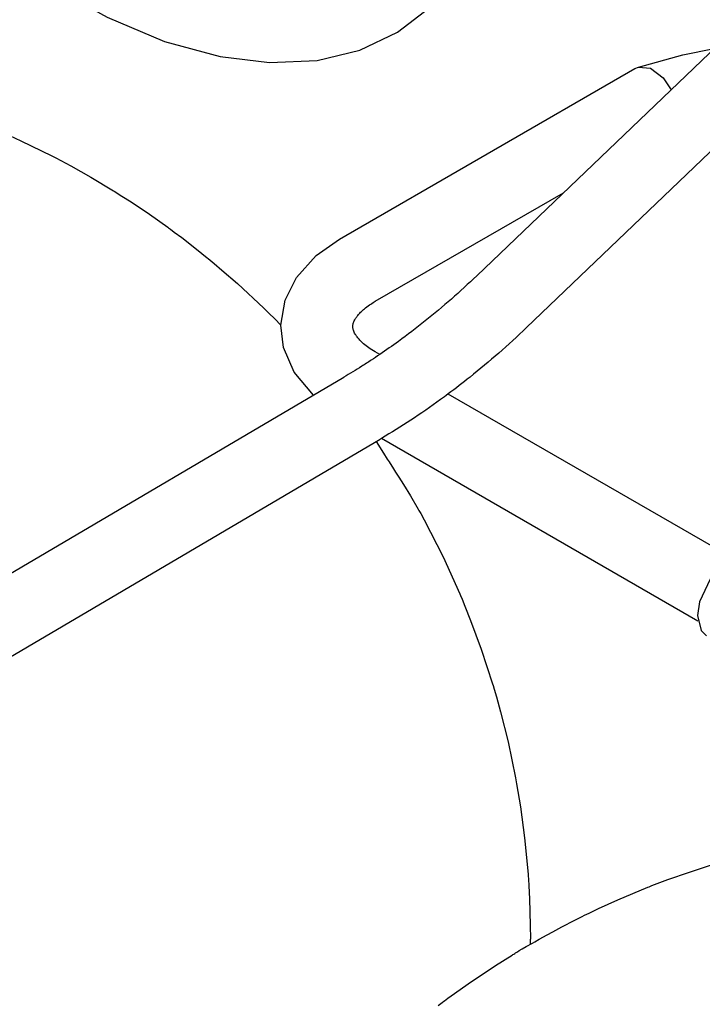
# Model space of a CAD drawing. Units: millimetres. Extents: x -4977 to 14016, y -622 to 3667.
# Drawn here: x 12730 to 12853, y 2069 to 2247 of the extents above; entities that cross this region are included whole.
import ezdxf

# ---------------------------------------------------------------- set-up
doc = ezdxf.new("R2010")
doc.units = ezdxf.units.MM
doc.linetypes.add('K5LT_BASIC', pattern=[0])
doc.layers.add('Системный слой (12)', color=7, linetype='Continuous')

# ---------------------------------------------------------------- blocks, each defined once
blk = doc.blocks.new('U2772')
at = {"layer": 'Системный слой (12)', "linetype": 'K5LT_BASIC'}
for p, q in [((12849.84, 2240.57), (12855.48, 2241.68)), ((12872.43, 2239.91), (12881.01, 2236.18)), ((12881.01, 2236.18), (12888.03, 2231.55)), ((12888.03, 2231.55), (12895.25, 2225.04)), ((12895.25, 2225.04), (12901.79, 2217.13)), ((12901.79, 2217.13), (12907.6, 2207.72)), ((12907.6, 2207.72), (12910.36, 2202.01))]:
    blk.add_line(p, q, dxfattribs=at)
blk = doc.blocks.new('U2832')
at = {"layer": 'Системный слой (12)', "linetype": 'K5LT_BASIC'}
for p, q in [((12689.29, 2296.55), (12699.57, 2283.89)), ((12699.57, 2283.89), (12711.38, 2271.69)), ((12815.07, 2268.92), (12816.5, 2277.09)), ((12711.38, 2271.69), (12722.79, 2261.88)), ((12812.41, 2261.16), (12815.07, 2268.92)), ((12722.79, 2261.88), (12734.5, 2253.61)), ((12808.58, 2254.39), (12812.41, 2261.16)), ((12734.5, 2253.61), (12745.72, 2247.33)), ((12804.11, 2249.17), (12808.58, 2254.39)), ((12798.25, 2244.64), (12804.11, 2249.17)), ((12745.72, 2247.33), (12756.12, 2242.98)), ((12791.43, 2241.4), (12798.25, 2244.64)), ((12756.12, 2242.98), (12766.17, 2240.23)), ((12783.68, 2239.54), (12791.43, 2241.4)), ((12766.17, 2240.23), (12775.06, 2239.15)), ((12775.06, 2239.15), (12783.68, 2239.54))]:
    blk.add_line(p, q, dxfattribs=at)
blk = doc.blocks.new('U2916')
at = {"layer": 'Системный слой (12)', "linetype": 'K5LT_BASIC'}
for p, q in [((12857.44, 2148.46), (12854.78, 2145.7)), ((12860.02, 2149.63), (12857.44, 2148.46)), ((12862.14, 2149.31), (12860.02, 2149.63)), ((12854.78, 2145.7), (12852.84, 2141.58)), ((12852.84, 2141.58), (12852.49, 2139.12)), ((12852.49, 2139.12), (12853.17, 2136.4)), ((12853.17, 2136.4), (12854.14, 2135.45))]:
    blk.add_line(p, q, dxfattribs=at)
blk = doc.blocks.new('U2953')
at = {"layer": 'Системный слой (12)', "linetype": 'K5LT_BASIC'}
for p, q in [((12851.02, 2092.69), (12855.01, 2093.99)), ((12847.14, 2091.32), (12851.02, 2092.69)), ((12838.07, 2087.66), (12843.53, 2089.94)), ((12843.53, 2089.94), (12843.77, 2090.04)), ((12843.77, 2090.04), (12844.25, 2090.23)), ((12844.25, 2090.23), (12845.21, 2090.6)), ((12845.21, 2090.6), (12847.14, 2091.32)), ((12832.89, 2085.28), (12834.61, 2086.09)), ((12834.61, 2086.09), (12838.07, 2087.66)), ((12830.3, 2083.99), (12831.4, 2084.55)), ((12831.4, 2084.55), (12831.61, 2084.65)), ((12831.61, 2084.65), (12832.04, 2084.86)), ((12832.04, 2084.86), (12832.89, 2085.28)), ((12826.35, 2081.9), (12827.93, 2082.75)), ((12827.93, 2082.75), (12830.3, 2083.99)), ((12823.84, 2080.52), (12825.31, 2081.33)), ((12825.31, 2081.33), (12826.35, 2081.9)), ((12820.75, 2078.77), (12821.5, 2079.21)), ((12821.5, 2079.21), (12822.64, 2079.85)), ((12822.64, 2079.85), (12823.04, 2080.08)), ((12823.04, 2080.08), (12823.84, 2080.52)), ((12815.98, 2075.81), (12818.95, 2077.67)), ((12818.95, 2077.67), (12819.11, 2077.77)), ((12819.11, 2077.77), (12819.26, 2077.86)), ((12819.26, 2077.86), (12819.46, 2077.98)), ((12819.46, 2077.98), (12819.56, 2078.05)), ((12819.56, 2078.05), (12819.71, 2078.14)), ((12819.71, 2078.14), (12819.93, 2078.27)), ((12819.93, 2078.27), (12820.26, 2078.47)), ((12820.26, 2078.47), (12820.75, 2078.77)), ((12810.99, 2072.47), (12815.98, 2075.81)), ((12808.54, 2070.73), (12810.99, 2072.47)), ((12807.33, 2069.85), (12808.54, 2070.73)), ((12805.57, 2068.53), (12806.05, 2068.89)), ((12806.05, 2068.89), (12806.29, 2069.07)), ((12806.29, 2069.07), (12806.59, 2069.3)), ((12806.59, 2069.3), (12806.73, 2069.4)), ((12806.73, 2069.4), (12807.33, 2069.85))]:
    blk.add_line(p, q, dxfattribs=at)
blk = doc.blocks.new('U3080')
at = {"layer": 'Системный слой (12)', "linetype": 'K5LT_BASIC'}
for p, q in [((12841.16, 2238.06), (12841.8, 2238.33)), ((12841.8, 2238.33), (12844, 2238.13)), ((12844, 2238.13), (12846.3, 2236.4)), ((12846.3, 2236.4), (12847.7, 2234.23))]:
    blk.add_line(p, q, dxfattribs=at)
blk = doc.blocks.new('U3272')
at = {"layer": 'Системный слой (12)', "linetype": 'K5LT_BASIC'}
for p, q in [((12727.02, 2226.41), (12730.14, 2225)), ((12730.14, 2225), (12735.73, 2222.26)), ((12735.73, 2222.26), (12735.96, 2222.14)), ((12735.96, 2222.14), (12736.42, 2221.9)), ((12736.42, 2221.9), (12737.34, 2221.42)), ((12737.34, 2221.42), (12739.17, 2220.44)), ((12739.17, 2220.44), (12742.79, 2218.4)), ((12742.79, 2218.4), (12746.9, 2215.93)), ((12746.9, 2215.93), (12747.11, 2215.8)), ((12747.11, 2215.8), (12747.54, 2215.54)), ((12747.54, 2215.54), (12748.38, 2215)), ((12748.38, 2215), (12750.06, 2213.92)), ((12750.06, 2213.92), (12753.37, 2211.7)), ((12753.37, 2211.7), (12756.68, 2209.35)), ((12756.68, 2209.35), (12756.85, 2209.23)), ((12756.85, 2209.23), (12757.19, 2208.98)), ((12757.19, 2208.98), (12757.87, 2208.48)), ((12757.87, 2208.48), (12759.22, 2207.47)), ((12759.22, 2207.47), (12761.89, 2205.4)), ((12761.89, 2205.4), (12763.84, 2203.82)), ((12763.84, 2203.82), (12764.02, 2203.68)), ((12764.02, 2203.68), (12764.38, 2203.38)), ((12764.38, 2203.38), (12765.08, 2202.8)), ((12765.08, 2202.8), (12766.49, 2201.61)), ((12766.49, 2201.61), (12769.27, 2199.18)), ((12769.27, 2199.18), (12774.06, 2194.71)), ((12774.06, 2194.71), (12774.19, 2194.58)), ((12774.19, 2194.58), (12774.45, 2194.32)), ((12774.45, 2194.32), (12774.98, 2193.8)), ((12774.98, 2193.8), (12776.03, 2192.76)), ((12776.03, 2192.76), (12777.15, 2191.62)), ((12794.39, 2170.57), (12795.71, 2168.47)), ((12795.71, 2168.47), (12796.38, 2167.42)), ((12796.38, 2167.42), (12796.72, 2166.9)), ((12796.72, 2166.9), (12797.52, 2165.66)), ((12797.52, 2165.66), (12797.9, 2165.06)), ((12797.9, 2165.06), (12798.47, 2164.16)), ((12798.47, 2164.16), (12799.33, 2162.8)), ((12799.33, 2162.8), (12800.58, 2160.76)), ((12800.58, 2160.76), (12801.97, 2158.36)), ((12801.97, 2158.36), (12802.12, 2158.09)), ((12802.12, 2158.09), (12802.43, 2157.54)), ((12802.43, 2157.54), (12803.03, 2156.43)), ((12803.03, 2156.43), (12804.22, 2154.21)), ((12804.22, 2154.21), (12806.48, 2149.7)), ((12806.48, 2149.7), (12809.5, 2143.05)), ((12809.5, 2143.05), (12809.63, 2142.73)), ((12809.63, 2142.73), (12809.9, 2142.09)), ((12809.9, 2142.09), (12810.43, 2140.81)), ((12810.43, 2140.81), (12811.46, 2138.23)), ((12811.46, 2138.23), (12813.38, 2133.03)), ((12813.38, 2133.03), (12815.43, 2126.76)), ((12815.43, 2126.76), (12815.53, 2126.42)), ((12815.53, 2126.42), (12815.73, 2125.75)), ((12815.73, 2125.75), (12816.12, 2124.4)), ((12816.12, 2124.4), (12816.87, 2121.69)), ((12816.87, 2121.69), (12818.23, 2116.23)), ((12818.23, 2116.23), (12819.58, 2109.73)), ((12819.58, 2109.73), (12819.65, 2109.38)), ((12819.65, 2109.38), (12819.77, 2108.68)), ((12819.77, 2108.68), (12820.02, 2107.28)), ((12820.02, 2107.28), (12820.47, 2104.49)), ((12820.47, 2104.49), (12821.22, 2098.86)), ((12821.22, 2098.86), (12821.84, 2092.28)), ((12821.84, 2092.28), (12821.86, 2091.98)), ((12821.86, 2091.98), (12821.91, 2091.39)), ((12821.91, 2091.39), (12821.98, 2090.2)), ((12821.98, 2090.2), (12822.11, 2087.83)), ((12822.11, 2087.83), (12822.25, 2083.07)), ((12822.25, 2083.07), (12822.27, 2080.57))]:
    blk.add_line(p, q, dxfattribs=at)
blk = doc.blocks.new('U3327')
at = {"layer": 'Системный слой (12)', "linetype": 'K5LT_BASIC'}
for p, q in [((12795.03, 2186.33), (12794.22, 2186.79)), ((12859.06, 2149.36), (12807.4, 2179.18))]:
    blk.add_line(p, q, dxfattribs=at)
blk = doc.blocks.new('U3328')
at = {"layer": 'Системный слой (12)', "linetype": 'K5LT_BASIC'}
for p, q in [((12783.53, 2204.24), (12787.72, 2207.21)), ((12779.97, 2200.26), (12783.53, 2204.24)), ((12777.94, 2196.18), (12779.97, 2200.26)), ((12777.15, 2191.62), (12777.94, 2196.18)), ((12777.63, 2187.59), (12777.15, 2191.62)), ((12779.55, 2183.14), (12777.63, 2187.59)), ((12783.02, 2178.96), (12779.55, 2183.14))]:
    blk.add_line(p, q, dxfattribs=at)

msp = doc.modelspace()

# ---------------------------------------------------------------- linework, layer by layer
at = {"layer": 'Системный слой (12)', "linetype": 'K5LT_BASIC'}
for p, q in [((12812.567, 2200.574), (12882.224, 2267.297)), ((12821.559, 2191.186), (12891.216, 2257.909)), ((12841.796, 2238.329), (12849.841, 2240.571)), ((12787.718, 2207.207), (12841.164, 2238.064)), ((12794.218, 2195.948), (12828.249, 2215.596)), ((12670.912, 2112.946), (12788.517, 2182.203)), ((12677.509, 2101.744), (12795.114, 2171.001)), ((12852.561, 2138.099), (12795.341, 2171.135)), ((12822.275, 2079.652), (12822.275, 2080.573))]:
    msp.add_line(p, q, dxfattribs=at)
for points, knots in [([(12812.567, 2200.574), (12811.058, 2199.129), (12809.524, 2197.723), (12806.413, 2194.994), (12804.836, 2193.673), (12801.647, 2191.119), (12800.035, 2189.888), (12797.287, 2187.889), (12796.157, 2187.109), (12794.518, 2185.975), (12794.005, 2185.639), (12792.918, 2184.924), (12792.343, 2184.547), (12790.685, 2183.514), (12789.603, 2182.842), (12788.517, 2182.203)], [0, 0, 0, 0, 8, 8, 16, 16, 24, 24, 29.5149158, 29.5149158, 32, 32, 34.7848459, 34.7848459, 40, 40, 40, 40]), ([(12790.146, 2191.371), (12790.146, 2191.414), (12790.147, 2191.457), (12790.155, 2191.57), (12790.164, 2191.641), (12790.192, 2191.793), (12790.211, 2191.875), (12790.264, 2192.053), (12790.299, 2192.15), (12790.389, 2192.365), (12790.445, 2192.483), (12790.588, 2192.743), (12790.676, 2192.885), (12790.891, 2193.195), (12791.02, 2193.363), (12791.33, 2193.725), (12791.513, 2193.919), (12791.94, 2194.329), (12792.187, 2194.546), (12792.753, 2194.996), (12793.075, 2195.229), (12793.676, 2195.625), (12793.94, 2195.788), (12794.218, 2195.948)], [0, 0, 0, 0, 1.0639981, 1.0639981, 2.7606037, 2.7606037, 4.4788068, 4.4788068, 6.2404257, 6.2404257, 8.0637979, 8.0637979, 9.9703446, 9.9703446, 11.9804202, 11.9804202, 14.1117683, 14.1117683, 16.3777962, 16.3777962, 18.7861817, 18.7861817, 20.5000058, 20.5000058, 20.5000058, 20.5000058]), ([(12794.218, 2186.794), (12793.791, 2187.041), (12793.396, 2187.294), (12792.695, 2187.789), (12792.386, 2188.031), (12791.851, 2188.493), (12791.622, 2188.713), (12791.233, 2189.125), (12791.07, 2189.317), (12790.802, 2189.67), (12790.693, 2189.832), (12790.516, 2190.125), (12790.446, 2190.257), (12790.336, 2190.496), (12790.295, 2190.603), (12790.23, 2190.797), (12790.207, 2190.884), (12790.173, 2191.046), (12790.161, 2191.12), (12790.149, 2191.253), (12790.146, 2191.312), (12790.146, 2191.371)], [0, 0, 0, 0, 2.6348378, 2.6348378, 5.1329502, 5.1329502, 7.4785527, 7.4785527, 9.6754196, 9.6754196, 11.7360017, 11.7360017, 13.6788885, 13.6788885, 15.5266911, 15.5266911, 17.3032062, 17.3032062, 19.0314152, 19.0314152, 20.4999942, 20.4999942, 20.4999942, 20.4999942]), ([(12821.559, 2191.186), (12819.91, 2189.606), (12818.232, 2188.068), (12814.826, 2185.081), (12813.097, 2183.633), (12810.043, 2181.189), (12808.72, 2180.19), (12806.95, 2178.839), (12806.493, 2178.51), (12804.247, 2176.877), (12802.44, 2175.626), (12798.871, 2173.281), (12797.1, 2172.231), (12795.266, 2171.088), (12795.19, 2171.045), (12795.114, 2171.001)], [0, 0, 0, 0, 8.8, 8.8, 17.6, 17.6, 24.1577999, 24.1577999, 26.4, 26.4, 35.2, 35.2, 43.6394631, 43.6394631, 44, 44, 44, 44])]:
    msp.add_open_spline(points, degree=3, knots=knots, dxfattribs=at)

# ---------------------------------------------------------------- block references
at = {"layer": 'Системный слой (12)'}
for name in ['U2832', 'U2772', 'U3272', 'U3080', 'U3328', 'U3327', 'U2916', 'U2953']:
    msp.add_blockref(name, (0, 0), dxfattribs=at)

doc.saveas('drawing.dxf')
